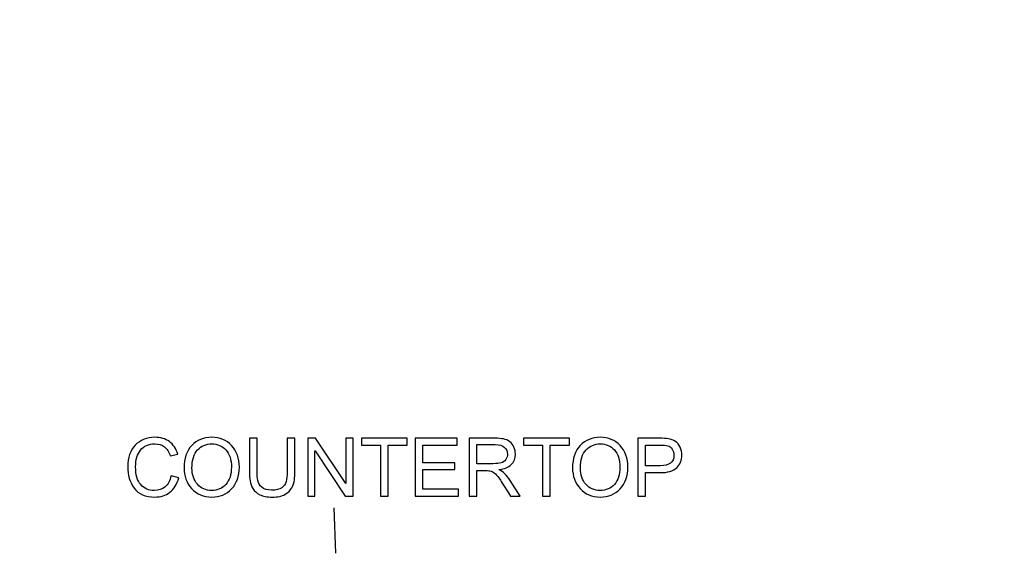
# Model space of a CAD drawing. Units: centimetres. Extents: x 2253 to 5228, y -487 to 2238.
# Drawn here: x 4028 to 4157, y 158 to 227 of the extents above; entities that cross this region are included whole.
import ezdxf

# ---------------------------------------------------------------- set-up
doc = ezdxf.new("R2010")
doc.units = ezdxf.units.CM
doc.header["$MEASUREMENT"] = 0
doc.layers.add('1', color=7, linetype='Continuous')
doc.layers.add('Layer 1', color=7, linetype='Continuous')
doc.dimstyles.get("Standard").update_dxf_attribs({"dimtxt": 4, "dimasz": 0.18, "dimexe": 0.18, "dimexo": 0.0625, "dimgap": 0.09, "dimtad": 0, "dimzin": 0, "dimdsep": 46, "dimtxsty": 'Standard', "dimcen": 0.09, "dimadec": 0, "dimazin": 0, "dimtfac": 1, "dimtofl": 0, "dimtmove": 0, "dimatfit": 3, "dimfxl": 1, "dimtolj": 1, "dimtzin": 0, "dimarcsym": 0})

# ---------------------------------------------------------------- blocks, each defined once
blk = doc.blocks.new('*D1')
at = {"color": 0, "linetype": 'Continuous', "lineweight": 0}
for p, q in [((3719.59, 82.85), (3719.59, 385.55)), ((3720.59, 385.05), (3935.61, 385.05)), ((4246.81, 385.05), (4031.79, 385.05)), ((4247.81, 82.85), (4247.81, 385.55))]:
    blk.add_line(p, q, dxfattribs=at)
at = {"color": 0, "linetype": 'Continuous'}
for points in [[(3720.59, 385.21), (3720.59, 384.88), (3719.59, 385.05)], [(4246.81, 385.21), (4246.81, 384.88), (4247.81, 385.05)]]:
    blk.add_solid(points, dxfattribs=at)
at = {"layer": 'Defpoints', "color": 0, "linetype": 'Continuous'}
for p in [(4247.81, 385.05), (3719.59, 82.79), (4247.81, 82.78)]:
    blk.add_point(p, dxfattribs=at)
at = {"color": 0, "linetype": 'Continuous', "lineweight": 0, "insert": (3983.7, 385.05), "char_height": 6, "attachment_point": 5}
blk.add_mtext('\\A1;528.22mm [20.7960"]', dxfattribs=at)
blk = doc.blocks.new('*D2')
at = {"color": 0, "linetype": 'Continuous', "lineweight": 0}
for p, q in [((3713.23, 80.09), (3713.23, 404.72)), ((3714.23, 404.22), (3936.11, 404.22)), ((4253.17, 404.22), (4031.29, 404.22)), ((4254.17, 80.09), (4254.17, 404.72))]:
    blk.add_line(p, q, dxfattribs=at)
at = {"color": 0, "linetype": 'Continuous'}
for points in [[(3714.23, 404.39), (3714.23, 404.05), (3713.23, 404.22)], [(4253.17, 404.39), (4253.17, 404.05), (4254.17, 404.22)]]:
    blk.add_solid(points, dxfattribs=at)
at = {"layer": 'Defpoints', "color": 0, "linetype": 'Continuous'}
for p in [(4254.17, 404.22), (3713.23, 80.03), (4254.17, 80.03)]:
    blk.add_point(p, dxfattribs=at)
at = {"color": 0, "linetype": 'Continuous', "lineweight": 0, "insert": (3983.7, 404.22), "char_height": 6, "attachment_point": 5}
blk.add_mtext('\\A1;540.94mm [21.2968"]', dxfattribs=at)
blk = doc.blocks.new('*D3')
at = {"color": 0, "linetype": 'Continuous', "lineweight": 0}
for p, q in [((3706.89, 82.93), (3706.89, 423.3)), ((4260.51, 82.93), (4260.51, 423.3)), ((3707.89, 422.8), (3938.02, 422.8)), ((4259.51, 422.8), (4033.2, 422.8))]:
    blk.add_line(p, q, dxfattribs=at)
at = {"color": 0, "linetype": 'Continuous'}
for points in [[(3707.89, 422.97), (3707.89, 422.64), (3706.89, 422.8)], [(4259.51, 422.97), (4259.51, 422.64), (4260.51, 422.8)]]:
    blk.add_solid(points, dxfattribs=at)
at = {"layer": 'Defpoints', "color": 0, "linetype": 'Continuous'}
for p in [(4260.51, 422.8), (3706.89, 82.87), (4260.51, 82.87)]:
    blk.add_point(p, dxfattribs=at)
at = {"color": 0, "linetype": 'Continuous', "lineweight": 0, "insert": (3985.61, 422.8), "char_height": 6, "attachment_point": 5}
blk.add_mtext('\\A1;553.62mm [21.7960"]', dxfattribs=at)
blk = doc.blocks.new('*D10')
at = {"color": 0, "linetype": 'Continuous', "lineweight": 0}
for p, q in [((3983.61, 1826.71), (3983.79, 1826.71)), ((3983.7, 1826.62), (3983.7, 1826.8)), ((4036.4, -180.95), (4036.37, -179.95))]:
    blk.add_line(p, q, dxfattribs=at)
at = {"color": 0, "linetype": 'Continuous'}
blk.add_solid([(4036.54, -179.95), (4036.21, -179.96), (4036.35, -178.95)], dxfattribs=at)
at = {"layer": 'Defpoints', "color": 0, "linetype": 'Continuous'}
for p in [(3983.7, 1826.71), (4036.35, -178.95)]:
    blk.add_point(p, dxfattribs=at)
at = {"color": 0, "linetype": 'Continuous', "lineweight": 0, "insert": (4037.87, -237.02), "char_height": 6, "attachment_point": 5, "rotation": 271.5036}
blk.add_mtext('\\A1;R2006.35mm [R78.9900"]', dxfattribs=at)
blk = doc.blocks.new('*D11')
at = {"color": 0, "linetype": 'Continuous', "lineweight": 0}
for p, q in [((3983.61, 1826.71), (3983.79, 1826.71)), ((3983.7, 1826.62), (3983.7, 1826.8)), ((4022.26, -174.92), (4022.24, -173.92))]:
    blk.add_line(p, q, dxfattribs=at)
at = {"color": 0, "linetype": 'Continuous'}
blk.add_solid([(4022.4, -173.92), (4022.07, -173.93), (4022.22, -172.92)], dxfattribs=at)
at = {"layer": 'Defpoints', "color": 0, "linetype": 'Continuous'}
for p in [(3983.7, 1826.71), (4022.22, -172.92)]:
    blk.add_point(p, dxfattribs=at)
at = {"color": 0, "linetype": 'Continuous', "lineweight": 0, "insert": (4023.31, -229.5), "char_height": 6, "attachment_point": 5, "rotation": 271.1035}
blk.add_mtext('\\A1;R2000.00mm [R78.7400"]', dxfattribs=at)
blk = doc.blocks.new('*D16')
at = {"color": 0, "linetype": 'Continuous', "lineweight": 0}
for p, q in [((4056.7, 305.06), (4056.61, 304.06)), ((3983.61, -487.24), (3983.79, -487.24)), ((3983.7, -487.33), (3983.7, -487.15))]:
    blk.add_line(p, q, dxfattribs=at)
at = {"color": 0, "linetype": 'Continuous'}
blk.add_solid([(4056.44, 304.08), (4056.77, 304.05), (4056.52, 303.07)], dxfattribs=at)
at = {"layer": 'Defpoints', "color": 0, "linetype": 'Continuous'}
for p in [(4056.52, 303.07), (3983.7, -487.24)]:
    blk.add_point(p, dxfattribs=at)
at = {"color": 0, "linetype": 'Continuous', "lineweight": 0, "insert": (4061.62, 358.42), "char_height": 6, "attachment_point": 5, "rotation": 84.7359}
blk.add_mtext('\\A1;R793.65mm [R31.2460"]', dxfattribs=at)
blk = doc.blocks.new('*D17')
at = {"color": 0, "linetype": 'Continuous', "lineweight": 0}
for p, q in [((4039.55, 312.82), (4039.48, 311.82)), ((3983.61, -487.24), (3983.79, -487.24)), ((3983.7, -487.33), (3983.7, -487.15))]:
    blk.add_line(p, q, dxfattribs=at)
at = {"color": 0, "linetype": 'Continuous'}
blk.add_solid([(4039.31, 311.83), (4039.64, 311.81), (4039.41, 310.82)], dxfattribs=at)
at = {"layer": 'Defpoints', "color": 0, "linetype": 'Continuous'}
for p in [(4039.41, 310.82), (3983.7, -487.24)]:
    blk.add_point(p, dxfattribs=at)
at = {"color": 0, "linetype": 'Continuous', "lineweight": 0, "insert": (4043.14, 364.28), "char_height": 6, "attachment_point": 5, "rotation": 86.0072}
blk.add_mtext('\\A1;R800.00mm [R31.4960"]', dxfattribs=at)
blk = doc.blocks.new('*D19')
at = {"color": 0, "linetype": 'Continuous', "lineweight": 0}
for p, q in [((4262.84, 319.99), (4192, 249.15)), ((4024.08, 81.32), (4024.26, 81.32)), ((4024.17, 81.23), (4024.17, 81.41))]:
    blk.add_line(p, q, dxfattribs=at)
at = {"color": 0, "linetype": 'Continuous'}
blk.add_solid([(4191.88, 249.27), (4192.12, 249.03), (4191.29, 248.45)], dxfattribs=at)
at = {"layer": 'Defpoints', "color": 0, "linetype": 'Continuous'}
for p in [(4191.29, 248.45), (4024.17, 81.32)]:
    blk.add_point(p, dxfattribs=at)
at = {"color": 0, "linetype": 'Continuous', "lineweight": 0, "insert": (4302.86, 360), "char_height": 6, "attachment_point": 5, "rotation": 44.9986}
blk.add_mtext('\\A1;2-R236.35mm [R9.3051"]', dxfattribs=at)
blk = doc.blocks.new('*D20')
at = {"color": 0, "linetype": 'Continuous', "lineweight": 0}
for p, q in [((4265.51, 303.18), (4194.23, 237.66)), ((4024.08, 81.32), (4024.26, 81.32)), ((4024.17, 81.23), (4024.17, 81.41))]:
    blk.add_line(p, q, dxfattribs=at)
at = {"color": 0, "linetype": 'Continuous'}
blk.add_solid([(4194.11, 237.78), (4194.34, 237.53), (4193.49, 236.98)], dxfattribs=at)
at = {"layer": 'Defpoints', "color": 0, "linetype": 'Continuous'}
for p in [(4193.49, 236.98), (4024.17, 81.32)]:
    blk.add_point(p, dxfattribs=at)
at = {"color": 0, "linetype": 'Continuous', "lineweight": 0, "insert": (4306.06, 340.46), "char_height": 6, "attachment_point": 5, "rotation": 42.5915}
blk.add_mtext('\\A1;2-R230.00mm [R9.0551"]', dxfattribs=at)
blk = doc.blocks.new('*D21')
at = {"color": 0, "linetype": 'Continuous', "lineweight": 0}
for p, q in [((4267.17, 285.28), (4196.24, 225.74)), ((4024.08, 81.32), (4024.26, 81.32)), ((4024.17, 81.23), (4024.17, 81.41))]:
    blk.add_line(p, q, dxfattribs=at)
at = {"color": 0, "linetype": 'Continuous'}
blk.add_solid([(4196.14, 225.87), (4196.35, 225.62), (4195.48, 225.1)], dxfattribs=at)
at = {"layer": 'Defpoints', "color": 0, "linetype": 'Continuous'}
for p in [(4195.48, 225.1), (4024.17, 81.32)]:
    blk.add_point(p, dxfattribs=at)
at = {"color": 0, "linetype": 'Continuous', "lineweight": 0, "insert": (4310.52, 321.66), "char_height": 6, "attachment_point": 5, "rotation": 40.0061}
blk.add_mtext('\\A1;2-R223.65mm [R8.8051"]', dxfattribs=at)

msp = doc.modelspace()

# ---------------------------------------------------------------- linework, layer by layer
at = {"layer": '1', "linetype": 'Continuous'}
for radius in [236.35, 230, 223.65]:
    msp.add_arc((4024.166, 81.324), radius, 0.37413, 85.92908, dxfattribs=at)
at = {"layer": '1', "linetype": 'Continuous', "extrusion": (0, 0, -1)}
msp.add_arc((-4024.166, 81.324), 230, 94.07092, 179.62587, dxfattribs=at)
at = {"layer": 'Layer 1'}
for points, knots in [([(4049.165, 167.761), (4048.946, 166.917), (4048.563, 166.287), (4048.019, 165.872), (4048.019, 165.872), (4047.472, 165.456), (4046.819, 165.249), (4046.056, 165.249), (4046.056, 165.249), (4044.825, 165.249), (4043.929, 165.634), (4043.367, 166.405), (4043.367, 166.405), (4042.804, 167.177), (4042.524, 168.105), (4042.524, 169.188), (4042.524, 169.188), (4042.524, 170.387), (4042.854, 171.327), (4043.516, 172.006), (4043.516, 172.006), (4044.178, 172.684), (4045.027, 173.024), (4046.067, 173.024), (4046.067, 173.024), (4046.798, 173.024), (4047.423, 172.838), (4047.943, 172.465), (4047.943, 172.465), (4048.463, 172.092), (4048.827, 171.546), (4049.036, 170.828), (4049.036, 170.828), (4049.036, 170.828), (4048.062, 170.597), (4048.062, 170.597), (4048.062, 170.597), (4047.898, 171.121), (4047.647, 171.515), (4047.313, 171.777), (4047.313, 171.777), (4046.979, 172.041), (4046.558, 172.173), (4046.056, 172.173), (4046.056, 172.173), (4045.235, 172.173), (4044.613, 171.903), (4044.19, 171.364), (4044.19, 171.364), (4043.766, 170.827), (4043.554, 170.104), (4043.554, 169.199), (4043.554, 169.199), (4043.554, 168.152), (4043.777, 167.375), (4044.223, 166.865), (4044.223, 166.865), (4044.67, 166.356), (4045.251, 166.1), (4045.969, 166.1), (4045.969, 166.1), (4046.557, 166.1), (4047.035, 166.259), (4047.402, 166.578), (4047.402, 166.578), (4047.77, 166.895), (4048.027, 167.375), (4048.174, 168.014), (4048.174, 168.014), (4048.174, 168.014), (4049.165, 167.761), (4049.165, 167.761)], [0, 0, 0, 0, 0.0526316, 0.0526316, 0.0526316, 0.0526316, 0.1052632, 0.1052632, 0.1052632, 0.1052632, 0.1578947, 0.1578947, 0.1578947, 0.1578947, 0.2105263, 0.2105263, 0.2105263, 0.2105263, 0.2631579, 0.2631579, 0.2631579, 0.2631579, 0.3157895, 0.3157895, 0.3157895, 0.3157895, 0.3684211, 0.3684211, 0.3684211, 0.3684211, 0.4210526, 0.4210526, 0.4210526, 0.4210526, 0.4736842, 0.4736842, 0.4736842, 0.4736842, 0.5263158, 0.5263158, 0.5263158, 0.5263158, 0.5789474, 0.5789474, 0.5789474, 0.5789474, 0.6315789, 0.6315789, 0.6315789, 0.6315789, 0.6842105, 0.6842105, 0.6842105, 0.6842105, 0.7368421, 0.7368421, 0.7368421, 0.7368421, 0.7894737, 0.7894737, 0.7894737, 0.7894737, 0.8421053, 0.8421053, 0.8421053, 0.8421053, 0.8947368, 0.8947368, 0.8947368, 0.8947368, 1, 1, 1, 1]), ([(4053.463, 173.024), (4054.515, 173.024), (4055.378, 172.667), (4056.046, 171.952), (4056.046, 171.952), (4056.717, 171.238), (4057.053, 170.296), (4057.053, 169.127), (4057.053, 169.127), (4057.053, 167.961), (4056.715, 167.023), (4056.041, 166.314), (4056.041, 166.314), (4055.369, 165.603), (4054.508, 165.249), (4053.463, 165.249), (4053.463, 165.249), (4052.379, 165.249), (4051.507, 165.617), (4050.847, 166.352), (4050.847, 166.352), (4050.187, 167.088), (4049.856, 167.984), (4049.856, 169.044), (4049.856, 169.044), (4049.856, 170.279), (4050.191, 171.25), (4050.859, 171.959), (4050.859, 171.959), (4051.528, 172.67), (4052.395, 173.024), (4053.463, 173.024)], [0, 0, 0, 0, 0.1111111, 0.1111111, 0.1111111, 0.1111111, 0.2222222, 0.2222222, 0.2222222, 0.2222222, 0.3333333, 0.3333333, 0.3333333, 0.3333333, 0.4444444, 0.4444444, 0.4444444, 0.4444444, 0.5555556, 0.5555556, 0.5555556, 0.5555556, 0.6666667, 0.6666667, 0.6666667, 0.6666667, 0.7777778, 0.7777778, 0.7777778, 0.7777778, 1, 1, 1, 1]), ([(4104.016, 173.024), (4105.068, 173.024), (4105.931, 172.667), (4106.6, 171.952), (4106.6, 171.952), (4107.27, 171.238), (4107.606, 170.296), (4107.606, 169.127), (4107.606, 169.127), (4107.606, 167.961), (4107.269, 167.023), (4106.595, 166.314), (4106.595, 166.314), (4105.923, 165.603), (4105.061, 165.249), (4104.016, 165.249), (4104.016, 165.249), (4102.932, 165.249), (4102.061, 165.617), (4101.401, 166.352), (4101.401, 166.352), (4100.741, 167.088), (4100.41, 167.984), (4100.41, 169.044), (4100.41, 169.044), (4100.41, 170.279), (4100.744, 171.25), (4101.413, 171.959), (4101.413, 171.959), (4102.082, 172.67), (4102.948, 173.024), (4104.016, 173.024)], [0, 0, 0, 0, 0.1111111, 0.1111111, 0.1111111, 0.1111111, 0.2222222, 0.2222222, 0.2222222, 0.2222222, 0.3333333, 0.3333333, 0.3333333, 0.3333333, 0.4444444, 0.4444444, 0.4444444, 0.4444444, 0.5555556, 0.5555556, 0.5555556, 0.5555556, 0.6666667, 0.6666667, 0.6666667, 0.6666667, 0.7777778, 0.7777778, 0.7777778, 0.7777778, 1, 1, 1, 1]), ([(4053.452, 166.1), (4054.216, 166.1), (4054.833, 166.366), (4055.306, 166.9), (4055.306, 166.9), (4055.78, 167.434), (4056.018, 168.176), (4056.022, 169.127), (4056.022, 169.127), (4056.022, 170.104), (4055.78, 170.856), (4055.296, 171.383), (4055.296, 171.383), (4054.812, 171.908), (4054.205, 172.173), (4053.473, 172.173), (4053.473, 172.173), (4052.72, 172.173), (4052.101, 171.914), (4051.616, 171.397), (4051.616, 171.397), (4051.131, 170.883), (4050.887, 170.089), (4050.887, 169.023), (4050.887, 169.023), (4050.887, 168.152), (4051.126, 167.446), (4051.6, 166.909), (4051.6, 166.909), (4052.076, 166.37), (4052.692, 166.1), (4053.452, 166.1)], [0, 0, 0, 0, 0.1111111, 0.1111111, 0.1111111, 0.1111111, 0.2222222, 0.2222222, 0.2222222, 0.2222222, 0.3333333, 0.3333333, 0.3333333, 0.3333333, 0.4444444, 0.4444444, 0.4444444, 0.4444444, 0.5555556, 0.5555556, 0.5555556, 0.5555556, 0.6666667, 0.6666667, 0.6666667, 0.6666667, 0.7777778, 0.7777778, 0.7777778, 0.7777778, 1, 1, 1, 1]), ([(4064.28, 168.547), (4064.28, 168.161), (4064.257, 167.803), (4064.215, 167.474), (4064.215, 167.474), (4064.173, 167.147), (4064.059, 166.809), (4063.877, 166.462), (4063.877, 166.462), (4063.693, 166.114), (4063.396, 165.825), (4062.984, 165.596), (4062.984, 165.596), (4062.571, 165.365), (4062.023, 165.249), (4061.335, 165.249), (4061.335, 165.249), (4060.665, 165.249), (4060.124, 165.351), (4059.714, 165.557), (4059.714, 165.557), (4059.305, 165.762), (4059.003, 166.027), (4058.811, 166.352), (4058.811, 166.352), (4058.62, 166.676), (4058.498, 167.016), (4058.445, 167.368), (4058.445, 167.368), (4058.393, 167.719), (4058.366, 168.113), (4058.366, 168.547), (4058.366, 168.547), (4058.366, 168.547), (4058.366, 172.896), (4058.366, 172.896), (4058.366, 172.896), (4058.366, 172.896), (4059.361, 172.896), (4059.361, 172.896), (4059.361, 172.896), (4059.361, 172.896), (4059.361, 168.561), (4059.361, 168.561), (4059.361, 168.561), (4059.361, 168.112), (4059.394, 167.721), (4059.459, 167.396), (4059.459, 167.396), (4059.523, 167.068), (4059.693, 166.779), (4059.971, 166.525), (4059.971, 166.525), (4060.248, 166.273), (4060.675, 166.147), (4061.253, 166.147), (4061.253, 166.147), (4061.838, 166.147), (4062.277, 166.247), (4062.571, 166.448), (4062.571, 166.448), (4062.865, 166.651), (4063.056, 166.919), (4063.145, 167.257), (4063.145, 167.257), (4063.234, 167.593), (4063.278, 168.029), (4063.278, 168.561), (4063.278, 168.561), (4063.278, 168.561), (4063.278, 172.896), (4063.278, 172.896), (4063.278, 172.896), (4063.278, 172.896), (4064.28, 172.896), (4064.28, 172.896), (4064.28, 172.896), (4064.28, 172.896), (4064.28, 168.547), (4064.28, 168.547)], [0, 0, 0, 0, 0.047619, 0.047619, 0.047619, 0.047619, 0.0952381, 0.0952381, 0.0952381, 0.0952381, 0.1428571, 0.1428571, 0.1428571, 0.1428571, 0.1904762, 0.1904762, 0.1904762, 0.1904762, 0.2380952, 0.2380952, 0.2380952, 0.2380952, 0.2857143, 0.2857143, 0.2857143, 0.2857143, 0.3333333, 0.3333333, 0.3333333, 0.3333333, 0.3809524, 0.3809524, 0.3809524, 0.3809524, 0.4285714, 0.4285714, 0.4285714, 0.4285714, 0.4761905, 0.4761905, 0.4761905, 0.4761905, 0.5238095, 0.5238095, 0.5238095, 0.5238095, 0.5714286, 0.5714286, 0.5714286, 0.5714286, 0.6190476, 0.6190476, 0.6190476, 0.6190476, 0.6666667, 0.6666667, 0.6666667, 0.6666667, 0.7142857, 0.7142857, 0.7142857, 0.7142857, 0.7619048, 0.7619048, 0.7619048, 0.7619048, 0.8095238, 0.8095238, 0.8095238, 0.8095238, 0.8571429, 0.8571429, 0.8571429, 0.8571429, 0.9047619, 0.9047619, 0.9047619, 0.9047619, 1, 1, 1, 1]), ([(4071.865, 165.377), (4071.865, 165.377), (4070.844, 165.377), (4070.844, 165.377), (4070.844, 165.377), (4070.844, 165.377), (4066.914, 171.28), (4066.914, 171.28), (4066.914, 171.28), (4066.914, 171.28), (4066.895, 171.28), (4066.895, 171.28), (4066.895, 171.28), (4066.895, 171.28), (4066.895, 165.377), (4066.895, 165.377), (4066.895, 165.377), (4066.895, 165.377), (4065.951, 165.377), (4065.951, 165.377), (4065.951, 165.377), (4065.951, 165.377), (4065.951, 172.896), (4065.951, 172.896), (4065.951, 172.896), (4065.951, 172.896), (4066.967, 172.896), (4066.967, 172.896), (4066.967, 172.896), (4066.967, 172.896), (4070.895, 166.993), (4070.895, 166.993), (4070.895, 166.993), (4070.895, 166.993), (4070.916, 166.993), (4070.916, 166.993), (4070.916, 166.993), (4070.916, 166.993), (4070.916, 172.896), (4070.916, 172.896), (4070.916, 172.896), (4070.916, 172.896), (4071.865, 172.896), (4071.865, 172.896), (4071.865, 172.896), (4071.865, 172.896), (4071.865, 165.377), (4071.865, 165.377)], [0, 0, 0, 0, 0.0769231, 0.0769231, 0.0769231, 0.0769231, 0.1538462, 0.1538462, 0.1538462, 0.1538462, 0.2307692, 0.2307692, 0.2307692, 0.2307692, 0.3076923, 0.3076923, 0.3076923, 0.3076923, 0.3846154, 0.3846154, 0.3846154, 0.3846154, 0.4615385, 0.4615385, 0.4615385, 0.4615385, 0.5384615, 0.5384615, 0.5384615, 0.5384615, 0.6153846, 0.6153846, 0.6153846, 0.6153846, 0.6923077, 0.6923077, 0.6923077, 0.6923077, 0.7692308, 0.7692308, 0.7692308, 0.7692308, 0.8461538, 0.8461538, 0.8461538, 0.8461538, 1, 1, 1, 1]), ([(4078.89, 172.003), (4078.89, 172.003), (4076.402, 172.003), (4076.402, 172.003), (4076.402, 172.003), (4076.402, 172.003), (4076.402, 165.377), (4076.402, 165.377), (4076.402, 165.377), (4076.402, 165.377), (4075.403, 165.377), (4075.403, 165.377), (4075.403, 165.377), (4075.403, 165.377), (4075.403, 172.003), (4075.403, 172.003), (4075.403, 172.003), (4075.403, 172.003), (4072.936, 172.003), (4072.936, 172.003), (4072.936, 172.003), (4072.936, 172.003), (4072.936, 172.896), (4072.936, 172.896), (4072.936, 172.896), (4072.936, 172.896), (4078.89, 172.896), (4078.89, 172.896), (4078.89, 172.896), (4078.89, 172.896), (4078.89, 172.003), (4078.89, 172.003)], [0, 0, 0, 0, 0.1111111, 0.1111111, 0.1111111, 0.1111111, 0.2222222, 0.2222222, 0.2222222, 0.2222222, 0.3333333, 0.3333333, 0.3333333, 0.3333333, 0.4444444, 0.4444444, 0.4444444, 0.4444444, 0.5555556, 0.5555556, 0.5555556, 0.5555556, 0.6666667, 0.6666667, 0.6666667, 0.6666667, 0.7777778, 0.7777778, 0.7777778, 0.7777778, 1, 1, 1, 1]), ([(4085.568, 165.377), (4085.568, 165.377), (4079.953, 165.377), (4079.953, 165.377), (4079.953, 165.377), (4079.953, 165.377), (4079.953, 172.896), (4079.953, 172.896), (4079.953, 172.896), (4079.953, 172.896), (4085.393, 172.896), (4085.393, 172.896), (4085.393, 172.896), (4085.393, 172.896), (4085.393, 172.003), (4085.393, 172.003), (4085.393, 172.003), (4085.393, 172.003), (4080.947, 172.003), (4080.947, 172.003), (4080.947, 172.003), (4080.947, 172.003), (4080.947, 169.706), (4080.947, 169.706), (4080.947, 169.706), (4080.947, 169.706), (4085.106, 169.706), (4085.106, 169.706), (4085.106, 169.706), (4085.106, 169.706), (4085.106, 168.813), (4085.106, 168.813), (4085.106, 168.813), (4085.106, 168.813), (4080.947, 168.813), (4080.947, 168.813), (4080.947, 168.813), (4080.947, 168.813), (4080.947, 166.27), (4080.947, 166.27), (4080.947, 166.27), (4080.947, 166.27), (4085.568, 166.27), (4085.568, 166.27), (4085.568, 166.27), (4085.568, 166.27), (4085.568, 165.377), (4085.568, 165.377)], [0, 0, 0, 0, 0.0769231, 0.0769231, 0.0769231, 0.0769231, 0.1538462, 0.1538462, 0.1538462, 0.1538462, 0.2307692, 0.2307692, 0.2307692, 0.2307692, 0.3076923, 0.3076923, 0.3076923, 0.3076923, 0.3846154, 0.3846154, 0.3846154, 0.3846154, 0.4615385, 0.4615385, 0.4615385, 0.4615385, 0.5384615, 0.5384615, 0.5384615, 0.5384615, 0.6153846, 0.6153846, 0.6153846, 0.6153846, 0.6923077, 0.6923077, 0.6923077, 0.6923077, 0.7692308, 0.7692308, 0.7692308, 0.7692308, 0.8461538, 0.8461538, 0.8461538, 0.8461538, 1, 1, 1, 1]), ([(4093.595, 165.377), (4093.595, 165.377), (4092.343, 165.377), (4092.343, 165.377), (4092.343, 165.377), (4091.594, 166.56), (4091.128, 167.287), (4090.948, 167.557), (4090.948, 167.557), (4090.766, 167.826), (4090.577, 168.059), (4090.376, 168.252), (4090.376, 168.252), (4090.176, 168.444), (4089.989, 168.567), (4089.812, 168.619), (4089.812, 168.619), (4089.635, 168.67), (4089.402, 168.696), (4089.112, 168.696), (4089.112, 168.696), (4089.112, 168.696), (4087.963, 168.696), (4087.963, 168.696), (4087.963, 168.696), (4087.963, 168.696), (4087.963, 165.377), (4087.963, 165.377), (4087.963, 165.377), (4087.963, 165.377), (4086.967, 165.377), (4086.967, 165.377), (4086.967, 165.377), (4086.967, 165.377), (4086.967, 172.896), (4086.967, 172.896), (4086.967, 172.896), (4086.967, 172.896), (4090.297, 172.896), (4090.297, 172.896), (4090.297, 172.896), (4090.752, 172.896), (4091.132, 172.866), (4091.44, 172.808), (4091.44, 172.808), (4091.748, 172.751), (4092.018, 172.628), (4092.25, 172.443), (4092.25, 172.443), (4092.483, 172.255), (4092.662, 172.02), (4092.786, 171.737), (4092.786, 171.737), (4092.912, 171.453), (4092.974, 171.154), (4092.974, 170.839), (4092.974, 170.839), (4092.974, 170.272), (4092.795, 169.815), (4092.436, 169.47), (4092.436, 169.47), (4092.075, 169.125), (4091.554, 168.906), (4090.866, 168.813), (4090.866, 168.813), (4090.866, 168.813), (4090.866, 168.792), (4090.866, 168.792), (4090.866, 168.792), (4091.368, 168.57), (4091.841, 168.113), (4092.282, 167.424), (4092.282, 167.424), (4092.282, 167.424), (4093.595, 165.377), (4093.595, 165.377)], [0, 0, 0, 0, 0.05, 0.05, 0.05, 0.05, 0.1, 0.1, 0.1, 0.1, 0.15, 0.15, 0.15, 0.15, 0.2, 0.2, 0.2, 0.2, 0.25, 0.25, 0.25, 0.25, 0.3, 0.3, 0.3, 0.3, 0.35, 0.35, 0.35, 0.35, 0.4, 0.4, 0.4, 0.4, 0.45, 0.45, 0.45, 0.45, 0.5, 0.5, 0.5, 0.5, 0.55, 0.55, 0.55, 0.55, 0.6, 0.6, 0.6, 0.6, 0.65, 0.65, 0.65, 0.65, 0.7, 0.7, 0.7, 0.7, 0.75, 0.75, 0.75, 0.75, 0.8, 0.8, 0.8, 0.8, 0.85, 0.85, 0.85, 0.85, 0.9, 0.9, 0.9, 0.9, 1, 1, 1, 1]), ([(4087.963, 169.587), (4087.963, 169.587), (4090.097, 169.587), (4090.097, 169.587), (4090.097, 169.587), (4090.528, 169.587), (4090.869, 169.624), (4091.12, 169.697), (4091.12, 169.697), (4091.372, 169.771), (4091.571, 169.914), (4091.722, 170.127), (4091.722, 170.127), (4091.872, 170.338), (4091.948, 170.576), (4091.948, 170.839), (4091.948, 170.839), (4091.948, 171.18), (4091.823, 171.471), (4091.573, 171.711), (4091.573, 171.711), (4091.324, 171.95), (4090.911, 172.069), (4090.337, 172.069), (4090.337, 172.069), (4090.337, 172.069), (4087.963, 172.069), (4087.963, 172.069), (4087.963, 172.069), (4087.963, 172.069), (4087.963, 169.587), (4087.963, 169.587)], [0, 0, 0, 0, 0.1111111, 0.1111111, 0.1111111, 0.1111111, 0.2222222, 0.2222222, 0.2222222, 0.2222222, 0.3333333, 0.3333333, 0.3333333, 0.3333333, 0.4444444, 0.4444444, 0.4444444, 0.4444444, 0.5555556, 0.5555556, 0.5555556, 0.5555556, 0.6666667, 0.6666667, 0.6666667, 0.6666667, 0.7777778, 0.7777778, 0.7777778, 0.7777778, 1, 1, 1, 1]), ([(4100.002, 172.003), (4100.002, 172.003), (4097.514, 172.003), (4097.514, 172.003), (4097.514, 172.003), (4097.514, 172.003), (4097.514, 165.377), (4097.514, 165.377), (4097.514, 165.377), (4097.514, 165.377), (4096.515, 165.377), (4096.515, 165.377), (4096.515, 165.377), (4096.515, 165.377), (4096.515, 172.003), (4096.515, 172.003), (4096.515, 172.003), (4096.515, 172.003), (4094.048, 172.003), (4094.048, 172.003), (4094.048, 172.003), (4094.048, 172.003), (4094.048, 172.896), (4094.048, 172.896), (4094.048, 172.896), (4094.048, 172.896), (4100.002, 172.896), (4100.002, 172.896), (4100.002, 172.896), (4100.002, 172.896), (4100.002, 172.003), (4100.002, 172.003)], [0, 0, 0, 0, 0.1111111, 0.1111111, 0.1111111, 0.1111111, 0.2222222, 0.2222222, 0.2222222, 0.2222222, 0.3333333, 0.3333333, 0.3333333, 0.3333333, 0.4444444, 0.4444444, 0.4444444, 0.4444444, 0.5555556, 0.5555556, 0.5555556, 0.5555556, 0.6666667, 0.6666667, 0.6666667, 0.6666667, 0.7777778, 0.7777778, 0.7777778, 0.7777778, 1, 1, 1, 1]), ([(4104.006, 166.1), (4104.769, 166.1), (4105.387, 166.366), (4105.86, 166.9), (4105.86, 166.9), (4106.334, 167.434), (4106.572, 168.176), (4106.575, 169.127), (4106.575, 169.127), (4106.575, 170.104), (4106.334, 170.856), (4105.849, 171.383), (4105.849, 171.383), (4105.366, 171.908), (4104.758, 172.173), (4104.027, 172.173), (4104.027, 172.173), (4103.274, 172.173), (4102.654, 171.914), (4102.169, 171.397), (4102.169, 171.397), (4101.684, 170.883), (4101.441, 170.089), (4101.441, 169.023), (4101.441, 169.023), (4101.441, 168.152), (4101.679, 167.446), (4102.153, 166.909), (4102.153, 166.909), (4102.63, 166.37), (4103.246, 166.1), (4104.006, 166.1)], [0, 0, 0, 0, 0.1111111, 0.1111111, 0.1111111, 0.1111111, 0.2222222, 0.2222222, 0.2222222, 0.2222222, 0.3333333, 0.3333333, 0.3333333, 0.3333333, 0.4444444, 0.4444444, 0.4444444, 0.4444444, 0.5555556, 0.5555556, 0.5555556, 0.5555556, 0.6666667, 0.6666667, 0.6666667, 0.6666667, 0.7777778, 0.7777778, 0.7777778, 0.7777778, 1, 1, 1, 1]), ([(4108.899, 172.896), (4108.899, 172.896), (4111.734, 172.896), (4111.734, 172.896), (4111.734, 172.896), (4112.183, 172.896), (4112.568, 172.873), (4112.892, 172.829), (4112.892, 172.829), (4113.214, 172.784), (4113.515, 172.67), (4113.791, 172.483), (4113.791, 172.483), (4114.068, 172.297), (4114.278, 172.043), (4114.42, 171.725), (4114.42, 171.725), (4114.562, 171.404), (4114.632, 171.07), (4114.632, 170.722), (4114.632, 170.722), (4114.632, 170.026), (4114.409, 169.47), (4113.963, 169.051), (4113.963, 169.051), (4113.516, 168.633), (4112.8, 168.423), (4111.817, 168.423), (4111.817, 168.423), (4111.817, 168.423), (4109.893, 168.423), (4109.893, 168.423), (4109.893, 168.423), (4109.893, 168.423), (4109.893, 165.377), (4109.893, 165.377), (4109.893, 165.377), (4109.893, 165.377), (4108.899, 165.377), (4108.899, 165.377), (4108.899, 165.377), (4108.899, 165.377), (4108.899, 172.896), (4108.899, 172.896)], [0, 0, 0, 0, 0.0833333, 0.0833333, 0.0833333, 0.0833333, 0.1666667, 0.1666667, 0.1666667, 0.1666667, 0.25, 0.25, 0.25, 0.25, 0.3333333, 0.3333333, 0.3333333, 0.3333333, 0.4166667, 0.4166667, 0.4166667, 0.4166667, 0.5, 0.5, 0.5, 0.5, 0.5833333, 0.5833333, 0.5833333, 0.5833333, 0.6666667, 0.6666667, 0.6666667, 0.6666667, 0.75, 0.75, 0.75, 0.75, 0.8333333, 0.8333333, 0.8333333, 0.8333333, 1, 1, 1, 1]), ([(4109.893, 169.316), (4109.893, 169.316), (4111.827, 169.316), (4111.827, 169.316), (4111.827, 169.316), (4113.011, 169.316), (4113.6, 169.774), (4113.6, 170.69), (4113.6, 170.69), (4113.6, 170.991), (4113.523, 171.257), (4113.371, 171.488), (4113.371, 171.488), (4113.217, 171.719), (4113.028, 171.863), (4112.804, 171.919), (4112.804, 171.919), (4112.58, 171.975), (4112.247, 172.003), (4111.806, 172.003), (4111.806, 172.003), (4111.806, 172.003), (4109.893, 172.003), (4109.893, 172.003), (4109.893, 172.003), (4109.893, 172.003), (4109.893, 169.316), (4109.893, 169.316)], [0, 0, 0, 0, 0.125, 0.125, 0.125, 0.125, 0.25, 0.25, 0.25, 0.25, 0.375, 0.375, 0.375, 0.375, 0.5, 0.5, 0.5, 0.5, 0.625, 0.625, 0.625, 0.625, 0.75, 0.75, 0.75, 0.75, 1, 1, 1, 1])]:
    msp.add_open_spline(points, degree=3, knots=knots, dxfattribs=at)
at = {"layer": 'Layer 1', "lineweight": 25}
msp.add_open_spline([(4069.342, 163.845), (4069.342, 163.845), (4069.56, 157.938), (4069.56, 157.938)], degree=3, dxfattribs=at)

# ---------------------------------------------------------------- dimensions: what is measured, and where the dimension line sits
at = {"linetype": 'Continuous', "lineweight": 0}
for center, mpoint, picture, middle in [((3983.701, 1826.705), (4036.346, -178.954), '*D10', (4037.871, -237.024)), ((3983.701, 1826.705), (4022.219, -172.924), '*D11', (4023.308, -229.503)), ((3983.701, -487.237), (4039.406, 310.821), '*D17', (4043.138, 364.281)), ((3983.701, -487.237), (4056.515, 303.065), '*D16', (4061.616, 358.421))]:
    dim = msp.add_radius_dim(center=center, mpoint=mpoint, dimstyle='Standard', override={"dimtxt": 6, "dimasz": 1, "dimexe": 0.5, "dimtih": 0, "dimdec": 2, "dimdsep": 0, "dimpost": 'mm', "dimtdec": 2, "dimlwd": 0, "dimlwe": 0}, dxfattribs=at)
    dim.commit()
    dim.dimension.update_dxf_attribs({"geometry": picture, "text_midpoint": middle})
for base, p1, p2, picture, middle in [((4260.511, 422.804), (3706.891, 82.872), (4260.511, 82.868), '*D3', (3985.606, 422.804)), ((4254.17, 404.221), (3713.232, 80.032), (4254.17, 80.032), '*D2', (3983.701, 404.221)), ((4247.811, 385.047), (3719.591, 82.788), (4247.811, 82.785), '*D1', (3983.701, 385.047))]:
    dim = msp.add_linear_dim(base=base, p1=p1, p2=p2, dimstyle='Standard', override={"dimtxt": 6, "dimasz": 1, "dimexe": 0.5, "dimtih": 0, "dimdec": 2, "dimdsep": 0, "dimpost": 'mm', "dimtdec": 2, "dimlwd": 0, "dimlwe": 0}, dxfattribs=at)
    dim.commit()
    dim.dimension.update_dxf_attribs({"geometry": picture, "text_midpoint": middle, "dimtype": 160})
for mpoint, picture, middle in [((4191.295, 248.445), '*D19', (4302.855, 360)), ((4193.491, 236.981), '*D20', (4306.062, 340.465)), ((4195.476, 225.102), '*D21', (4310.521, 321.656))]:
    dim = msp.add_radius_dim(center=(4024.166, 81.324), mpoint=mpoint, text='2-<>', dimstyle='Standard', override={"dimtxt": 6, "dimasz": 1, "dimexe": 0.5, "dimtih": 0, "dimdec": 2, "dimdsep": 0, "dimpost": 'mm', "dimtdec": 2, "dimlwd": 0, "dimlwe": 0}, dxfattribs=at)
    dim.commit()
    dim.dimension.update_dxf_attribs({"geometry": picture, "text_midpoint": middle, "dimtype": 164})

doc.saveas('drawing.dxf')
